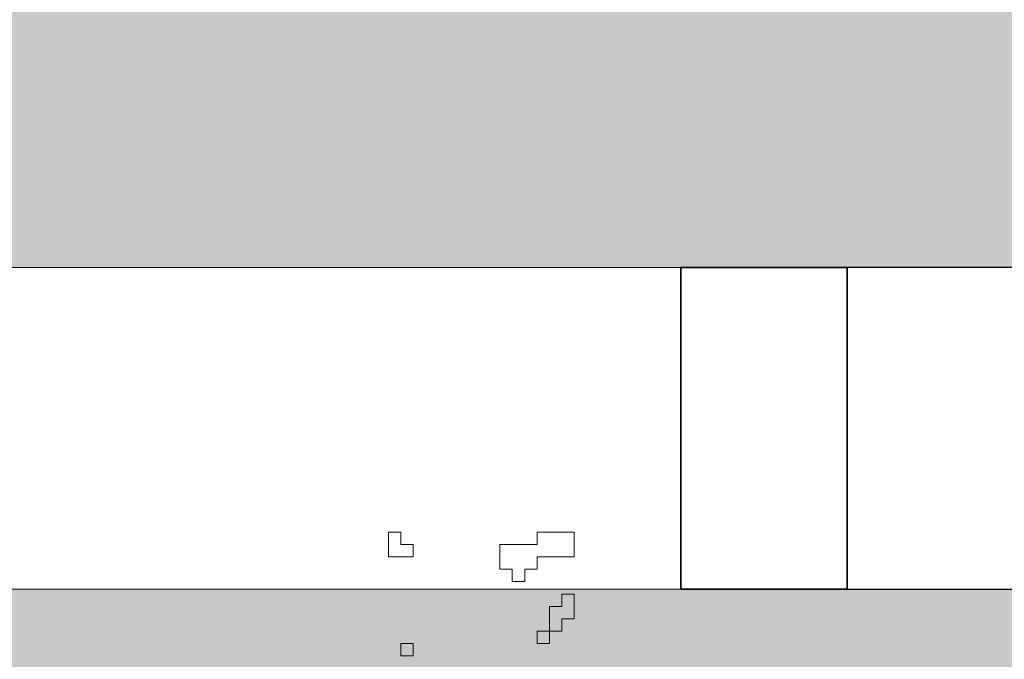
# Model space of a CAD drawing. Units: metres. Extents: x -1226 to 695221, y -23 to 4258665.
# Drawn here: x -1149 to -1148, y 3 to 4 of the extents above; entities that cross this region are included whole.
import ezdxf

# ---------------------------------------------------------------- set-up
doc = ezdxf.new("R2010")
doc.units = ezdxf.units.M
doc.header["$PDMODE"] = 65
doc.linetypes.add('CONTINUA', pattern=[0])
for name, color, linetype in [('XR$4$_3726', 7, 'Continuous'), ('XR$5$STANDARD', 7, 'CONTINUA'), ('XR$6$STANDARD', 7, 'CONTINUA'), ('XR$8$STANDARD', 7, 'CONTINUA')]:
    doc.layers.add(name, color=color, linetype=linetype)
doc.styles.add('ARIAL', font='ARIAL.TTF')
doc.dimstyles.new('_DIMSTYLE_3', dxfattribs={"dimtxt": 0.125, "dimasz": 0.15, "dimexe": 0, "dimexo": 1e-06, "dimgap": 0.0625, "dimtad": 0, "dimrnd": 0.01, "dimzin": 4, "dimdsep": 46, "dimtxsty": 'ARIAL', "dimblk1": 'ALL_ML_STRICH', "dimblk2": 'ALL_ML_STRICH', "dimsah": 1, "dimcen": 0, "dimse1": 1, "dimse2": 1, "dimclrd": 7, "dimclre": 7, "dimclrt": 7, "dimadec": 0, "dimazin": 0, "dimtfac": 1, "dimtdec": 0, "dimtix": 1, "dimtmove": 2, "dimatfit": 3, "dimfxl": 0, "dimtzin": 0, "dimlwd": 0, "dimlwe": -3, "dimarcsym": 0})

# ---------------------------------------------------------------- blocks, each defined once
blk = doc.blocks.new('ALL_ML_STRICH')
at = {"color": 0, "linetype": 'ByBlock', "lineweight": -2}
for p, q in [((0, -0.5), (0, 0.5)), ((-0.3, -0.3), (0.3, 0.3)), ((-1, 0), (0.5, 0))]:
    blk.add_line(p, q, dxfattribs=at)
blk = doc.blocks.new('*D7')
at = {"layer": 'DEFPOINTS', "color": 7, "linetype": 'CONTINUA', "lineweight": -3}
for p in [(-1154.33371, 7.4), (-1154.33371, 3.5), (-1133.50871, 3.5)]:
    blk.add_point(p, dxfattribs=at)
at = {"layer": 'XR$4$_3726', "color": 7, "linetype": 'CONTINUA', "lineweight": -2}
for p, q in [((-1154.33371, 7.4), (-1144.16699, 7.4)), ((-1143.66699, 7.4), (-1133.50871, 7.4))]:
    blk.add_line(p, q, dxfattribs=at)
at = {"layer": 'XR$4$_3726', "color": 7, "linetype": 'CONTINUA', "lineweight": -3, "xscale": 0.15, "yscale": 0.15, "zscale": 0.15, "rotation": 180}
blk.add_blockref('ALL_ML_STRICH', (-1154.33371, 7.4), dxfattribs=at)
at = {"layer": 'XR$4$_3726', "color": 7, "linetype": 'CONTINUA', "lineweight": -3, "xscale": 0.15, "yscale": 0.15, "zscale": 0.15}
blk.add_blockref('ALL_ML_STRICH', (-1133.50871, 7.4), dxfattribs=at)
at = {"layer": 'XR$4$_3726', "color": 7, "linetype": 'CONTINUA', "lineweight": -3, "insert": (-1143.91699, 7.40409), "char_height": 0.125, "width": 0.625, "attachment_point": 5, "style": 'ARIAL'}
blk.add_mtext('\\A1;{20.83\\H0.082500;\\S^ ;}', dxfattribs=at)
blk = doc.blocks.new('*D9')
at = {"layer": 'DEFPOINTS', "color": 7, "linetype": 'CONTINUA', "lineweight": -3}
for p in [(-1159.18819, 9.4), (-1159.18819, 2.4), (-1112.1539, -0.06204)]:
    blk.add_point(p, dxfattribs=at)
at = {"layer": 'XR$4$_3726', "color": 7, "linetype": 'CONTINUA', "lineweight": -2}
for p, q in [((-1159.18819, 9.4), (-1135.91682, 9.4)), ((-1135.41682, 9.4), (-1112.1539, 9.4))]:
    blk.add_line(p, q, dxfattribs=at)
at = {"layer": 'XR$4$_3726', "color": 7, "linetype": 'CONTINUA', "lineweight": -3, "xscale": 0.15, "yscale": 0.15, "zscale": 0.15, "rotation": 180}
blk.add_blockref('ALL_ML_STRICH', (-1159.18819, 9.4), dxfattribs=at)
at = {"layer": 'XR$4$_3726', "color": 7, "linetype": 'CONTINUA', "lineweight": -3, "xscale": 0.15, "yscale": 0.15, "zscale": 0.15}
blk.add_blockref('ALL_ML_STRICH', (-1112.1539, 9.4), dxfattribs=at)
at = {"layer": 'XR$4$_3726', "color": 7, "linetype": 'CONTINUA', "lineweight": -3, "insert": (-1135.66682, 9.40409), "char_height": 0.125, "width": 0.625, "attachment_point": 5, "style": 'ARIAL'}
blk.add_mtext('\\A1;{47.03\\H0.082500;\\S^ ;}', dxfattribs=at)

msp = doc.modelspace()

# ---------------------------------------------------------------- hatches: boundary and pattern name
at = {"layer": 'XR$8$STANDARD', "linetype": 'CONTINUA', "lineweight": -3, "true_color": 0xc7c7c7}
for points in [[(-1150.3341, 5.3), (-1150.3341, 3.4), (-1150.02371, 3.4), (-1150.02371, 3.5), (-1149.87371, 3.5), (-1149.87371, 3.3), (-1147.70371, 3.3), (-1147.70371, 3.5), (-1147.55371, 3.5), (-1147.55371, 3.4), (-1147.43871, 3.4), (-1147.43871, 5.3)], [(-1147.70371, 3.01), (-1149.87371, 3.01), (-1149.87371, 2.55), (-1150.06871, 2.55), (-1150.06871, 0.05), (-1149.87371, 0.05), (-1149.87371, -0.05), (-1147.70371, -0.05), (-1147.70371, 0.05), (-1147.53871, 0.05), (-1147.53871, 2.54975), (-1147.58371, 2.54975), (-1147.58371, 2.55), (-1147.70371, 2.55)]]:
    msp.add_hatch(color=9, dxfattribs=at).paths.add_polyline_path(points)

# ---------------------------------------------------------------- linework, layer by layer
at = {"layer": 'XR$5$STANDARD', "color": 7, "linetype": 'CONTINUA', "lineweight": 13}
for p, q in [((-1148.65521, 3.3), (-1149.44448, 3.3)), ((-1149.44448, 3.01), (-1148.65521, 3.01))]:
    msp.add_line(p, q, dxfattribs=at)
at = {"layer": 'XR$5$STANDARD', "color": 7, "linetype": 'CONTINUA', "lineweight": 35}
for p, q in [((-1148.65521, 3.01), (-1148.65521, 3.3)), ((-1148.50521, 3.3), (-1148.65521, 3.3)), ((-1148.50521, 3.3), (-1148.50521, 3.01)), ((-1148.65521, 3.01), (-1148.50521, 3.01))]:
    msp.add_line(p, q, dxfattribs=at)
at = {"layer": 'XR$5$STANDARD', "color": 7, "linetype": 'CONTINUA', "lineweight": 25}
for p, q in [((-1147.70371, 3.3), (-1148.50521, 3.3)), ((-1148.50521, 3.01), (-1147.70371, 3.01))]:
    msp.add_line(p, q, dxfattribs=at)
at = {"layer": 'XR$6$STANDARD', "color": 41, "linetype": 'CONTINUA', "lineweight": 13}
for points in [[(-1148.90744, 3.0615), (-1148.9186, 3.0615), (-1148.9186, 3.03918), (-1148.89627, 3.03918), (-1148.89627, 3.05034), (-1148.90744, 3.05034), (-1148.90744, 3.0615)], [(-1148.78465, 3.05034), (-1148.81814, 3.05034), (-1148.81814, 3.02802), (-1148.80698, 3.02802), (-1148.80698, 3.01685), (-1148.79581, 3.01685), (-1148.79581, 3.02802), (-1148.78465, 3.02802), (-1148.78465, 3.03918), (-1148.75117, 3.03918), (-1148.75117, 3.0615), (-1148.78465, 3.0615), (-1148.78465, 3.05034)], [(-1148.75117, 3.00569), (-1148.76233, 3.00569), (-1148.76233, 2.99453), (-1148.77349, 2.99453), (-1148.77349, 2.96104), (-1148.78465, 2.96104), (-1148.78465, 2.97221), (-1148.76233, 2.97221), (-1148.76233, 2.98337), (-1148.75117, 2.98337), (-1148.75117, 3.00569)], [(-1148.90744, 2.96104), (-1148.90744, 2.94988), (-1148.89627, 2.94988), (-1148.89627, 2.96104), (-1148.90744, 2.96104)]]:
    msp.add_lwpolyline(points, close=True, dxfattribs=at)

# ---------------------------------------------------------------- dimensions: what is measured, and where the dimension line sits
at = {"layer": 'XR$4$_3726', "color": 7, "linetype": 'CONTINUA', "lineweight": -3}
for base, p1, p2, picture, middle in [((-1112.1539, 9.4), (-1159.18819, 2.4), (-1112.1539, -0.06204), '*D9', (-1135.66682, 9.40409)), ((-1133.5087121, 7.4), (-1154.3337122, 3.500001), (-1133.5087121, 3.500001), '*D7', (-1143.9169915, 7.4040928))]:
    dim = msp.add_linear_dim(base=base, p1=p1, p2=p2, dimstyle='_DIMSTYLE_3', override={"dimpost": '<>', "dimclrd": 7, "dimclre": 7, "dimclrt": 7, "dimlwd": 0, "dimlwe": 65533}, dxfattribs=at)
    dim.commit()
    dim.dimension.update_dxf_attribs({"geometry": picture, "text_midpoint": middle, "dimtype": 160})

doc.saveas('drawing.dxf')
